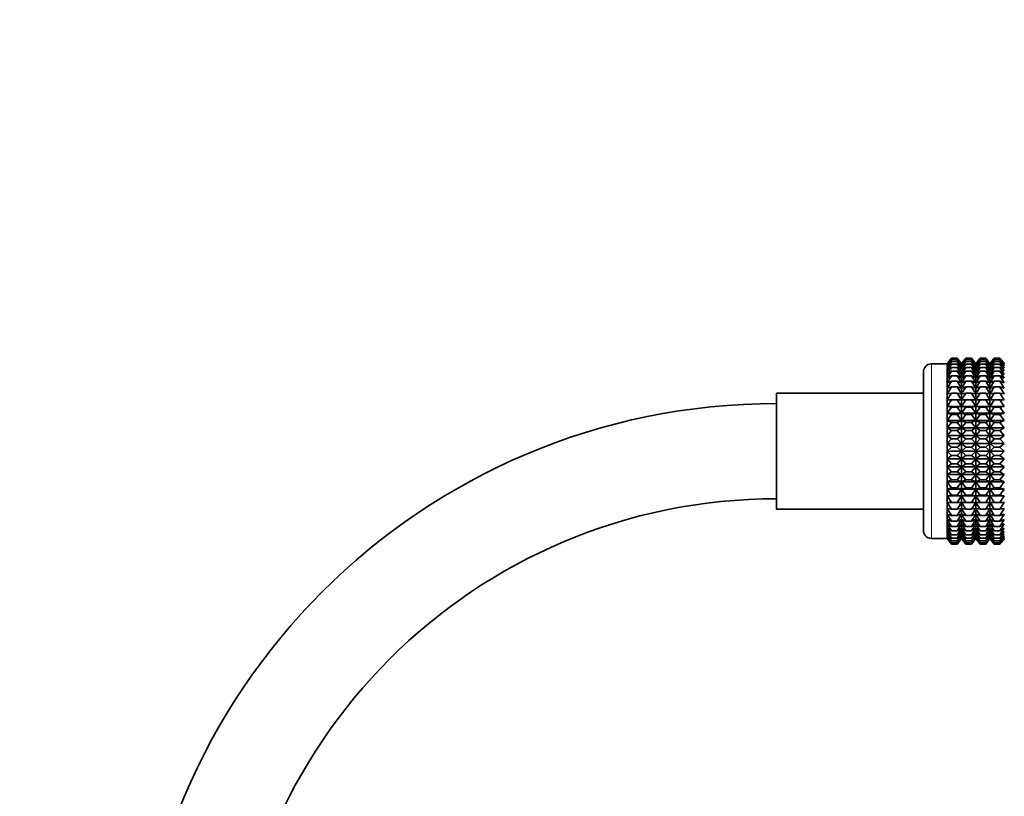
# Model space of a CAD drawing. Units: millimetres. Extents: x 0 to 1442, y 0 to 2759.
# Drawn here: x 557 to 682, y 2106 to 2203 of the extents above; entities that cross this region are included whole.
import ezdxf
from ezdxf import colors
from ezdxf.entities.mleader import LeaderData, LeaderLine
from ezdxf.math import Vec2, Vec3

# ---------------------------------------------------------------- set-up
doc = ezdxf.new("R2010")
doc.units = ezdxf.units.MM
doc.layers.add('DV1_Défaut', color=7, linetype='Continuous')
doc.layers.add('Défaut', color=7, linetype='Continuous')

# ---------------------------------------------------------------- blocks, each defined once
blk = doc.blocks.new('_DOT')
at = {"color": 0}
blk.add_line((0, 0), (-1, 0), dxfattribs=at)
at = {"color": 0, "const_width": 0.333}
blk.add_lwpolyline([(-0.1665, 0, 1), (0.1665, 0, 1)], format="xyb", close=True, dxfattribs=at)
blk = doc.blocks.new('SE')
at = {"layer": 'DV1_Défaut', "color": 7, "linetype": 'Continuous', "lineweight": 35}
for p, q in [((674.42, 2160.11), (674.96, 2160.84)), ((674.96, 2160.84), (674.42, 2160.11)), ((674.96, 2160.84), (675.68, 2160.84)), ((675.68, 2160.84), (676.21, 2160.11)), ((676.22, 2160.11), (675.68, 2160.84)), ((676.76, 2160.84), (676.22, 2160.11)), ((676.23, 2160.11), (676.76, 2160.84)), ((676.76, 2160.84), (677.47, 2160.84)), ((677.47, 2160.84), (678, 2160.11)), ((678.01, 2160.11), (677.47, 2160.84)), ((678.55, 2160.84), (678.01, 2160.11)), ((678.02, 2160.11), (678.55, 2160.84)), ((678.55, 2160.84), (679.26, 2160.84)), ((679.26, 2160.84), (679.8, 2160.11)), ((679.8, 2160.11), (679.26, 2160.84)), ((680.34, 2160.84), (679.8, 2160.11)), ((679.81, 2160.11), (680.34, 2160.84)), ((680.34, 2160.84), (681.06, 2160.84)), ((681.06, 2160.84), (681.6, 2160.11)), ((681.61, 2160.11), (681.06, 2160.84)), ((674.41, 2160.12), (672.41, 2160.12)), ((674.41, 2138.12), (674.41, 2160.12)), ((674.42, 2160.11), (674.41, 2160.12)), ((674.42, 2160.02), (674.96, 2160.79)), ((674.96, 2160.79), (674.42, 2160.11)), ((674.42, 2159.84), (674.96, 2160.65)), ((674.96, 2160.65), (674.42, 2160.02)), ((674.42, 2159.58), (674.96, 2160.41)), ((674.96, 2160.41), (674.42, 2159.84)), ((674.42, 2160.11), (674.42, 2138.13)), ((674.42, 2159.23), (674.96, 2160.09)), ((674.96, 2160.09), (674.42, 2159.58)), ((674.42, 2158.8), (674.96, 2159.68)), ((674.96, 2159.68), (674.42, 2159.23)), ((674.96, 2160.79), (675.68, 2160.79)), ((674.96, 2160.65), (675.68, 2160.65)), ((674.96, 2160.41), (675.68, 2160.41)), ((674.96, 2160.09), (675.68, 2160.09)), ((674.96, 2159.68), (675.68, 2159.68)), ((676.21, 2160.11), (675.68, 2160.79)), ((675.68, 2160.79), (676.21, 2160.02)), ((676.21, 2160.02), (675.68, 2160.65)), ((675.68, 2160.65), (676.21, 2159.84)), ((676.21, 2159.84), (675.68, 2160.41)), ((675.68, 2160.41), (676.21, 2159.58)), ((676.21, 2159.58), (675.68, 2160.09)), ((675.68, 2160.09), (676.21, 2159.23)), ((676.21, 2159.23), (675.68, 2159.68)), ((675.68, 2159.68), (676.21, 2158.8)), ((676.22, 2160.11), (676.22, 2138.13)), ((676.23, 2160.02), (676.76, 2160.79)), ((676.76, 2160.79), (676.23, 2160.11)), ((676.23, 2159.84), (676.76, 2160.65)), ((676.76, 2160.65), (676.23, 2160.02)), ((676.23, 2159.58), (676.76, 2160.41)), ((676.76, 2160.41), (676.23, 2159.84)), ((676.23, 2159.23), (676.76, 2160.09)), ((676.76, 2160.09), (676.23, 2159.58)), ((676.23, 2158.8), (676.76, 2159.68)), ((676.76, 2159.68), (676.23, 2159.23)), ((676.76, 2160.79), (677.47, 2160.79)), ((676.76, 2160.65), (677.47, 2160.65)), ((676.76, 2160.41), (677.47, 2160.41)), ((676.76, 2160.09), (677.47, 2160.09)), ((676.76, 2159.68), (677.47, 2159.68)), ((678, 2160.11), (677.47, 2160.79)), ((677.47, 2160.79), (678, 2160.02)), ((678, 2160.02), (677.47, 2160.65)), ((677.47, 2160.65), (678, 2159.84)), ((678, 2159.84), (677.47, 2160.41)), ((677.47, 2160.41), (678, 2159.58)), ((678, 2159.58), (677.47, 2160.09)), ((677.47, 2160.09), (678, 2159.23)), ((678, 2159.23), (677.47, 2159.68)), ((677.47, 2159.68), (678, 2158.8)), ((678.01, 2160.11), (678.01, 2138.13)), ((678.02, 2160.02), (678.55, 2160.79)), ((678.55, 2160.79), (678.02, 2160.11)), ((678.02, 2159.84), (678.55, 2160.65)), ((678.55, 2160.65), (678.02, 2160.02)), ((678.02, 2159.58), (678.55, 2160.41)), ((678.55, 2160.41), (678.02, 2159.84)), ((678.02, 2159.23), (678.55, 2160.09)), ((678.55, 2160.09), (678.02, 2159.58)), ((678.02, 2158.8), (678.55, 2159.68)), ((678.55, 2159.68), (678.02, 2159.23)), ((678.55, 2160.79), (679.26, 2160.79)), ((678.55, 2160.65), (679.26, 2160.65)), ((678.55, 2160.41), (679.26, 2160.41)), ((678.55, 2160.09), (679.26, 2160.09)), ((678.55, 2159.68), (679.26, 2159.68)), ((679.8, 2160.11), (679.26, 2160.79)), ((679.26, 2160.79), (679.8, 2160.02)), ((679.8, 2160.02), (679.26, 2160.65)), ((679.26, 2160.65), (679.8, 2159.84)), ((679.8, 2159.84), (679.26, 2160.41)), ((679.26, 2160.41), (679.8, 2159.58)), ((679.8, 2159.58), (679.26, 2160.09)), ((679.26, 2160.09), (679.8, 2159.23)), ((679.8, 2159.23), (679.26, 2159.68)), ((679.26, 2159.68), (679.8, 2158.8)), ((679.8, 2160.11), (679.8, 2138.13)), ((679.81, 2160.02), (680.34, 2160.79)), ((680.34, 2160.79), (679.81, 2160.11)), ((679.81, 2159.84), (680.34, 2160.65)), ((680.34, 2160.65), (679.81, 2160.02)), ((679.81, 2159.58), (680.34, 2160.41)), ((680.34, 2160.41), (679.81, 2159.84)), ((679.81, 2159.23), (680.34, 2160.09)), ((680.34, 2160.09), (679.81, 2159.58)), ((679.81, 2158.8), (680.34, 2159.68)), ((680.34, 2159.68), (679.81, 2159.23)), ((680.34, 2160.79), (681.06, 2160.79)), ((680.34, 2160.65), (681.06, 2160.65)), ((680.34, 2160.41), (681.06, 2160.41)), ((680.34, 2160.09), (681.06, 2160.09)), ((680.34, 2159.68), (681.06, 2159.68)), ((681.6, 2160.11), (681.06, 2160.79)), ((681.06, 2160.79), (681.6, 2160.02)), ((681.6, 2160.02), (681.06, 2160.65)), ((681.06, 2160.65), (681.6, 2159.84)), ((681.6, 2159.84), (681.06, 2160.41)), ((681.06, 2160.41), (681.6, 2159.58)), ((681.6, 2159.58), (681.06, 2160.09)), ((681.06, 2160.09), (681.6, 2159.23)), ((681.6, 2159.23), (681.06, 2159.68)), ((681.06, 2159.68), (681.6, 2158.8)), ((671.41, 2159.12), (671.41, 2139.12)), ((674.42, 2158.3), (674.96, 2159.18)), ((674.96, 2159.18), (674.42, 2158.8)), ((674.42, 2157.72), (674.96, 2158.6)), ((674.96, 2158.6), (674.42, 2158.3)), ((674.96, 2159.18), (675.68, 2159.18)), ((674.96, 2158.6), (675.68, 2158.6)), ((676.21, 2158.8), (675.68, 2159.18)), ((675.68, 2159.18), (676.21, 2158.3)), ((676.21, 2158.3), (675.68, 2158.6)), ((675.68, 2158.6), (676.21, 2157.72)), ((676.23, 2158.3), (676.76, 2159.18)), ((676.76, 2159.18), (676.23, 2158.8)), ((676.23, 2157.72), (676.76, 2158.6)), ((676.76, 2158.6), (676.23, 2158.3)), ((676.76, 2159.18), (677.47, 2159.18)), ((676.76, 2158.6), (677.47, 2158.6)), ((678, 2158.8), (677.47, 2159.18)), ((677.47, 2159.18), (678, 2158.3)), ((678, 2158.3), (677.47, 2158.6)), ((677.47, 2158.6), (678, 2157.72)), ((678.02, 2158.3), (678.55, 2159.18)), ((678.55, 2159.18), (678.02, 2158.8)), ((678.02, 2157.72), (678.55, 2158.6)), ((678.55, 2158.6), (678.02, 2158.3)), ((678.55, 2159.18), (679.26, 2159.18)), ((678.55, 2158.6), (679.26, 2158.6)), ((679.8, 2158.8), (679.26, 2159.18)), ((679.26, 2159.18), (679.8, 2158.3)), ((679.8, 2158.3), (679.26, 2158.6)), ((679.26, 2158.6), (679.8, 2157.72)), ((679.81, 2158.3), (680.34, 2159.18)), ((680.34, 2159.18), (679.81, 2158.8)), ((679.81, 2157.72), (680.34, 2158.6)), ((680.34, 2158.6), (679.81, 2158.3)), ((680.34, 2159.18), (681.06, 2159.18)), ((680.34, 2158.6), (681.06, 2158.6)), ((681.6, 2158.8), (681.06, 2159.18)), ((681.06, 2159.18), (681.6, 2158.3)), ((681.6, 2158.3), (681.06, 2158.6)), ((681.06, 2158.6), (681.6, 2157.72)), ((674.42, 2157.07), (674.96, 2157.94)), ((674.96, 2157.94), (674.42, 2157.72)), ((674.42, 2156.35), (674.96, 2157.22)), ((674.96, 2157.22), (674.42, 2157.07)), ((674.96, 2157.94), (675.68, 2157.94)), ((674.96, 2157.22), (675.68, 2157.22)), ((676.21, 2157.72), (675.68, 2157.94)), ((675.68, 2157.94), (676.21, 2157.07)), ((676.21, 2157.07), (675.68, 2157.22)), ((675.68, 2157.22), (676.21, 2156.35)), ((676.23, 2157.07), (676.76, 2157.94)), ((676.76, 2157.94), (676.23, 2157.72)), ((676.23, 2156.35), (676.76, 2157.22)), ((676.76, 2157.22), (676.23, 2157.07)), ((676.76, 2157.94), (677.47, 2157.94)), ((676.76, 2157.22), (677.47, 2157.22)), ((678, 2157.72), (677.47, 2157.94)), ((677.47, 2157.94), (678, 2157.07)), ((678, 2157.07), (677.47, 2157.22)), ((677.47, 2157.22), (678, 2156.35)), ((678.02, 2157.07), (678.55, 2157.94)), ((678.55, 2157.94), (678.02, 2157.72)), ((678.02, 2156.35), (678.55, 2157.22)), ((678.55, 2157.22), (678.02, 2157.07)), ((678.55, 2157.94), (679.26, 2157.94)), ((678.55, 2157.22), (679.26, 2157.22)), ((679.8, 2157.72), (679.26, 2157.94)), ((679.26, 2157.94), (679.8, 2157.07)), ((679.8, 2157.07), (679.26, 2157.22)), ((679.26, 2157.22), (679.8, 2156.35)), ((679.81, 2157.07), (680.34, 2157.94)), ((680.34, 2157.94), (679.81, 2157.72)), ((679.81, 2156.35), (680.34, 2157.22)), ((680.34, 2157.22), (679.81, 2157.07)), ((680.34, 2157.94), (681.06, 2157.94)), ((680.34, 2157.22), (681.06, 2157.22)), ((681.6, 2157.72), (681.06, 2157.94)), ((681.06, 2157.94), (681.6, 2157.07)), ((681.6, 2157.07), (681.06, 2157.22)), ((681.06, 2157.22), (681.6, 2156.35)), ((652.91, 2156.42), (652.91, 2141.82)), ((671.41, 2156.42), (652.91, 2156.42)), ((674.42, 2155.58), (674.96, 2156.42)), ((674.96, 2156.42), (674.42, 2156.35)), ((674.96, 2156.42), (675.68, 2156.42)), ((676.21, 2156.35), (675.68, 2156.42)), ((675.68, 2156.42), (676.21, 2155.58)), ((676.23, 2155.58), (676.76, 2156.42)), ((676.76, 2156.42), (676.23, 2156.35)), ((676.76, 2156.42), (677.47, 2156.42)), ((678, 2156.35), (677.47, 2156.42)), ((677.47, 2156.42), (678, 2155.58)), ((678.02, 2155.58), (678.55, 2156.42)), ((678.55, 2156.42), (678.02, 2156.35)), ((678.55, 2156.42), (679.26, 2156.42)), ((679.8, 2156.35), (679.26, 2156.42)), ((679.26, 2156.42), (679.8, 2155.58)), ((679.81, 2155.58), (680.34, 2156.42)), ((680.34, 2156.42), (679.81, 2156.35)), ((680.34, 2156.42), (681.06, 2156.42)), ((681.6, 2156.35), (681.06, 2156.42)), ((681.06, 2156.42), (681.6, 2155.58)), ((674.42, 2155.58), (676.21, 2155.58)), ((674.96, 2155.57), (674.42, 2155.58)), ((674.42, 2154.76), (674.96, 2155.57)), ((674.42, 2154.76), (676.21, 2154.76)), ((674.96, 2154.67), (674.42, 2154.76)), ((674.42, 2153.89), (674.96, 2154.67)), ((674.96, 2155.57), (675.68, 2155.57)), ((674.96, 2154.67), (675.68, 2154.67)), ((676.21, 2155.58), (675.68, 2155.57)), ((675.68, 2155.57), (676.21, 2154.76)), ((676.21, 2154.76), (675.68, 2154.67)), ((675.68, 2154.67), (676.21, 2153.89)), ((676.23, 2155.58), (678, 2155.58)), ((676.76, 2155.57), (676.23, 2155.58)), ((676.23, 2154.76), (676.76, 2155.57)), ((676.23, 2154.76), (678, 2154.76)), ((676.76, 2154.67), (676.23, 2154.76)), ((676.23, 2153.89), (676.76, 2154.67)), ((676.76, 2155.57), (677.47, 2155.57)), ((676.76, 2154.67), (677.47, 2154.67)), ((678, 2155.58), (677.47, 2155.57)), ((677.47, 2155.57), (678, 2154.76)), ((678, 2154.76), (677.47, 2154.67)), ((677.47, 2154.67), (678, 2153.89)), ((678.02, 2155.58), (679.8, 2155.58)), ((678.55, 2155.57), (678.02, 2155.58)), ((678.02, 2154.76), (678.55, 2155.57)), ((678.02, 2154.76), (679.8, 2154.76)), ((678.55, 2154.67), (678.02, 2154.76)), ((678.02, 2153.89), (678.55, 2154.67)), ((678.55, 2155.57), (679.26, 2155.57)), ((678.55, 2154.67), (679.26, 2154.67)), ((679.8, 2155.58), (679.26, 2155.57)), ((679.26, 2155.57), (679.8, 2154.76)), ((679.8, 2154.76), (679.26, 2154.67)), ((679.26, 2154.67), (679.8, 2153.89)), ((679.81, 2155.58), (681.6, 2155.58)), ((680.34, 2155.57), (679.81, 2155.58)), ((679.81, 2154.76), (680.34, 2155.57)), ((679.81, 2154.76), (681.6, 2154.76)), ((680.34, 2154.67), (679.81, 2154.76)), ((679.81, 2153.89), (680.34, 2154.67)), ((680.34, 2155.57), (681.06, 2155.57)), ((680.34, 2154.67), (681.06, 2154.67)), ((681.6, 2155.58), (681.06, 2155.57)), ((681.06, 2155.57), (681.6, 2154.76)), ((681.6, 2154.76), (681.06, 2154.67)), ((681.06, 2154.67), (681.6, 2153.89)), ((674.42, 2153.89), (676.21, 2153.89)), ((674.96, 2153.72), (674.42, 2153.89)), ((674.42, 2152.98), (674.96, 2153.72)), ((674.96, 2153.72), (675.68, 2153.72)), ((676.21, 2153.89), (675.68, 2153.72)), ((675.68, 2153.72), (676.21, 2152.98)), ((676.23, 2153.89), (678, 2153.89)), ((676.76, 2153.72), (676.23, 2153.89)), ((676.23, 2152.98), (676.76, 2153.72)), ((676.76, 2153.72), (677.47, 2153.72)), ((678, 2153.89), (677.47, 2153.72)), ((677.47, 2153.72), (678, 2152.98)), ((678.02, 2153.89), (679.8, 2153.89)), ((678.55, 2153.72), (678.02, 2153.89)), ((678.02, 2152.98), (678.55, 2153.72)), ((678.55, 2153.72), (679.26, 2153.72)), ((679.8, 2153.89), (679.26, 2153.72)), ((679.26, 2153.72), (679.8, 2152.98)), ((679.81, 2153.89), (681.6, 2153.89)), ((680.34, 2153.72), (679.81, 2153.89)), ((679.81, 2152.98), (680.34, 2153.72)), ((680.34, 2153.72), (681.06, 2153.72)), ((681.6, 2153.89), (681.06, 2153.72)), ((681.06, 2153.72), (681.6, 2152.98)), ((674.42, 2152.98), (676.21, 2152.98)), ((674.96, 2152.74), (674.42, 2152.98)), ((674.42, 2152.04), (674.96, 2152.74)), ((674.96, 2152.74), (675.68, 2152.74)), ((676.21, 2152.98), (675.68, 2152.74)), ((675.68, 2152.74), (676.21, 2152.04)), ((676.23, 2152.98), (678, 2152.98)), ((676.76, 2152.74), (676.23, 2152.98)), ((676.23, 2152.04), (676.76, 2152.74)), ((676.76, 2152.74), (677.47, 2152.74)), ((678, 2152.98), (677.47, 2152.74)), ((677.47, 2152.74), (678, 2152.04)), ((678.02, 2152.98), (679.8, 2152.98)), ((678.55, 2152.74), (678.02, 2152.98)), ((678.02, 2152.04), (678.55, 2152.74)), ((678.55, 2152.74), (679.26, 2152.74)), ((679.8, 2152.98), (679.26, 2152.74)), ((679.26, 2152.74), (679.8, 2152.04)), ((679.81, 2152.98), (681.6, 2152.98)), ((680.34, 2152.74), (679.81, 2152.98)), ((679.81, 2152.04), (680.34, 2152.74)), ((680.34, 2152.74), (681.06, 2152.74)), ((681.6, 2152.98), (681.06, 2152.74)), ((681.06, 2152.74), (681.6, 2152.04)), ((674.42, 2152.04), (676.21, 2152.04)), ((674.96, 2151.72), (674.42, 2152.04)), ((674.42, 2151.08), (674.96, 2151.72)), ((674.42, 2151.08), (676.21, 2151.08)), ((674.96, 2150.69), (674.42, 2151.08)), ((674.96, 2151.72), (675.68, 2151.72)), ((676.21, 2152.04), (675.68, 2151.72)), ((675.68, 2151.72), (676.21, 2151.08)), ((676.21, 2151.08), (675.68, 2150.69)), ((676.23, 2152.04), (678, 2152.04)), ((676.76, 2151.72), (676.23, 2152.04)), ((676.23, 2151.08), (676.76, 2151.72)), ((676.23, 2151.08), (678, 2151.08)), ((676.76, 2150.69), (676.23, 2151.08)), ((676.76, 2151.72), (677.47, 2151.72)), ((678, 2152.04), (677.47, 2151.72)), ((677.47, 2151.72), (678, 2151.08)), ((678, 2151.08), (677.47, 2150.69)), ((678.02, 2152.04), (679.8, 2152.04)), ((678.55, 2151.72), (678.02, 2152.04)), ((678.02, 2151.08), (678.55, 2151.72)), ((678.02, 2151.08), (679.8, 2151.08)), ((678.55, 2150.69), (678.02, 2151.08)), ((678.55, 2151.72), (679.26, 2151.72)), ((679.8, 2152.04), (679.26, 2151.72)), ((679.26, 2151.72), (679.8, 2151.08)), ((679.8, 2151.08), (679.26, 2150.69)), ((679.81, 2152.04), (681.6, 2152.04)), ((680.34, 2151.72), (679.81, 2152.04)), ((679.81, 2151.08), (680.34, 2151.72)), ((679.81, 2151.08), (681.6, 2151.08)), ((680.34, 2150.69), (679.81, 2151.08)), ((680.34, 2151.72), (681.06, 2151.72)), ((681.6, 2152.04), (681.06, 2151.72)), ((681.06, 2151.72), (681.6, 2151.08)), ((681.6, 2151.08), (681.06, 2150.69)), ((674.42, 2150.1), (674.96, 2150.69)), ((674.42, 2150.1), (676.21, 2150.1)), ((674.96, 2149.64), (674.42, 2150.1)), ((674.42, 2149.12), (674.96, 2149.64)), ((674.96, 2150.69), (675.68, 2150.69)), ((674.96, 2149.64), (675.68, 2149.64)), ((675.68, 2150.69), (676.21, 2150.1)), ((676.21, 2150.1), (675.68, 2149.64)), ((675.68, 2149.64), (676.21, 2149.12)), ((676.23, 2150.1), (676.76, 2150.69)), ((676.23, 2150.1), (678, 2150.1)), ((676.76, 2149.64), (676.23, 2150.1)), ((676.23, 2149.12), (676.76, 2149.64)), ((676.76, 2150.69), (677.47, 2150.69)), ((676.76, 2149.64), (677.47, 2149.64)), ((677.47, 2150.69), (678, 2150.1)), ((678, 2150.1), (677.47, 2149.64)), ((677.47, 2149.64), (678, 2149.12)), ((678.02, 2150.1), (678.55, 2150.69)), ((678.02, 2150.1), (679.8, 2150.1)), ((678.55, 2149.64), (678.02, 2150.1)), ((678.02, 2149.12), (678.55, 2149.64)), ((678.55, 2150.69), (679.26, 2150.69)), ((678.55, 2149.64), (679.26, 2149.64)), ((679.26, 2150.69), (679.8, 2150.1)), ((679.8, 2150.1), (679.26, 2149.64)), ((679.26, 2149.64), (679.8, 2149.12)), ((679.81, 2150.1), (680.34, 2150.69)), ((679.81, 2150.1), (681.6, 2150.1)), ((680.34, 2149.64), (679.81, 2150.1)), ((679.81, 2149.12), (680.34, 2149.64)), ((680.34, 2150.69), (681.06, 2150.69)), ((680.34, 2149.64), (681.06, 2149.64)), ((681.06, 2150.69), (681.6, 2150.1)), ((681.6, 2150.1), (681.06, 2149.64)), ((681.06, 2149.64), (681.6, 2149.12)), ((674.42, 2149.12), (676.21, 2149.12)), ((674.96, 2148.59), (674.42, 2149.12)), ((674.42, 2148.13), (674.96, 2148.59)), ((674.96, 2148.59), (675.68, 2148.59)), ((676.21, 2149.12), (675.68, 2148.59)), ((675.68, 2148.59), (676.21, 2148.13)), ((676.23, 2149.12), (678, 2149.12)), ((676.76, 2148.59), (676.23, 2149.12)), ((676.23, 2148.13), (676.76, 2148.59)), ((676.76, 2148.59), (677.47, 2148.59)), ((678, 2149.12), (677.47, 2148.59)), ((677.47, 2148.59), (678, 2148.13)), ((678.02, 2149.12), (679.8, 2149.12)), ((678.55, 2148.59), (678.02, 2149.12)), ((678.02, 2148.13), (678.55, 2148.59)), ((678.55, 2148.59), (679.26, 2148.59)), ((679.8, 2149.12), (679.26, 2148.59)), ((679.26, 2148.59), (679.8, 2148.13)), ((679.81, 2149.12), (681.6, 2149.12)), ((680.34, 2148.59), (679.81, 2149.12)), ((679.81, 2148.13), (680.34, 2148.59)), ((680.34, 2148.59), (681.06, 2148.59)), ((681.6, 2149.12), (681.06, 2148.59)), ((681.06, 2148.59), (681.6, 2148.13)), ((674.42, 2148.13), (676.21, 2148.13)), ((674.96, 2147.54), (674.42, 2148.13)), ((674.42, 2147.15), (674.96, 2147.54)), ((674.42, 2147.15), (676.21, 2147.15)), ((674.96, 2146.51), (674.42, 2147.15)), ((674.96, 2147.54), (675.68, 2147.54)), ((676.21, 2148.13), (675.68, 2147.54)), ((675.68, 2147.54), (676.21, 2147.15)), ((676.21, 2147.15), (675.68, 2146.51)), ((676.23, 2148.13), (678, 2148.13)), ((676.76, 2147.54), (676.23, 2148.13)), ((676.23, 2147.15), (676.76, 2147.54)), ((676.23, 2147.15), (678, 2147.15)), ((676.76, 2146.51), (676.23, 2147.15)), ((676.76, 2147.54), (677.47, 2147.54)), ((678, 2148.13), (677.47, 2147.54)), ((677.47, 2147.54), (678, 2147.15)), ((678, 2147.15), (677.47, 2146.51)), ((678.02, 2148.13), (679.8, 2148.13)), ((678.55, 2147.54), (678.02, 2148.13)), ((678.02, 2147.15), (678.55, 2147.54)), ((678.02, 2147.15), (679.8, 2147.15)), ((678.55, 2146.51), (678.02, 2147.15)), ((678.55, 2147.54), (679.26, 2147.54)), ((679.8, 2148.13), (679.26, 2147.54)), ((679.26, 2147.54), (679.8, 2147.15)), ((679.8, 2147.15), (679.26, 2146.51)), ((679.81, 2148.13), (681.6, 2148.13)), ((680.34, 2147.54), (679.81, 2148.13)), ((679.81, 2147.15), (680.34, 2147.54)), ((679.81, 2147.15), (681.6, 2147.15)), ((680.34, 2146.51), (679.81, 2147.15)), ((680.34, 2147.54), (681.06, 2147.54)), ((681.6, 2148.13), (681.06, 2147.54)), ((681.06, 2147.54), (681.6, 2147.15)), ((681.6, 2147.15), (681.06, 2146.51)), ((674.42, 2146.19), (674.96, 2146.51)), ((674.42, 2146.19), (676.21, 2146.19)), ((674.96, 2145.49), (674.42, 2146.19)), ((674.96, 2146.51), (675.68, 2146.51)), ((675.68, 2146.51), (676.21, 2146.19)), ((676.21, 2146.19), (675.68, 2145.49)), ((676.23, 2146.19), (676.76, 2146.51)), ((676.23, 2146.19), (678, 2146.19)), ((676.76, 2145.49), (676.23, 2146.19)), ((676.76, 2146.51), (677.47, 2146.51)), ((677.47, 2146.51), (678, 2146.19)), ((678, 2146.19), (677.47, 2145.49)), ((678.02, 2146.19), (678.55, 2146.51)), ((678.02, 2146.19), (679.8, 2146.19)), ((678.55, 2145.49), (678.02, 2146.19)), ((678.55, 2146.51), (679.26, 2146.51)), ((679.26, 2146.51), (679.8, 2146.19)), ((679.8, 2146.19), (679.26, 2145.49)), ((679.81, 2146.19), (680.34, 2146.51)), ((679.81, 2146.19), (681.6, 2146.19)), ((680.34, 2145.49), (679.81, 2146.19)), ((680.34, 2146.51), (681.06, 2146.51)), ((681.06, 2146.51), (681.6, 2146.19)), ((681.6, 2146.19), (681.06, 2145.49)), ((674.42, 2145.25), (674.96, 2145.49)), ((674.42, 2145.25), (676.21, 2145.25)), ((674.96, 2144.51), (674.42, 2145.25)), ((674.96, 2145.49), (675.68, 2145.49)), ((675.68, 2145.49), (676.21, 2145.25)), ((676.21, 2145.25), (675.68, 2144.51)), ((676.23, 2145.25), (676.76, 2145.49)), ((676.23, 2145.25), (678, 2145.25)), ((676.76, 2144.51), (676.23, 2145.25)), ((676.76, 2145.49), (677.47, 2145.49)), ((677.47, 2145.49), (678, 2145.25)), ((678, 2145.25), (677.47, 2144.51)), ((678.02, 2145.25), (678.55, 2145.49)), ((678.02, 2145.25), (679.8, 2145.25)), ((678.55, 2144.51), (678.02, 2145.25)), ((678.55, 2145.49), (679.26, 2145.49)), ((679.26, 2145.49), (679.8, 2145.25)), ((679.8, 2145.25), (679.26, 2144.51)), ((679.81, 2145.25), (680.34, 2145.49)), ((679.81, 2145.25), (681.6, 2145.25)), ((680.34, 2144.51), (679.81, 2145.25)), ((680.34, 2145.49), (681.06, 2145.49)), ((681.06, 2145.49), (681.6, 2145.25)), ((681.6, 2145.25), (681.06, 2144.51)), ((674.42, 2144.34), (674.96, 2144.51)), ((674.42, 2144.34), (676.21, 2144.34)), ((674.96, 2143.56), (674.42, 2144.34)), ((674.42, 2143.47), (674.96, 2143.56)), ((674.42, 2143.47), (676.21, 2143.47)), ((674.96, 2142.66), (674.42, 2143.47)), ((674.96, 2144.51), (675.68, 2144.51)), ((674.96, 2143.56), (675.68, 2143.56)), ((675.68, 2144.51), (676.21, 2144.34)), ((676.21, 2144.34), (675.68, 2143.56)), ((675.68, 2143.56), (676.21, 2143.47)), ((676.21, 2143.47), (675.68, 2142.66)), ((676.23, 2144.34), (676.76, 2144.51)), ((676.23, 2144.34), (678, 2144.34)), ((676.76, 2143.56), (676.23, 2144.34)), ((676.23, 2143.47), (676.76, 2143.56)), ((676.23, 2143.47), (678, 2143.47)), ((676.76, 2142.66), (676.23, 2143.47)), ((676.76, 2144.51), (677.47, 2144.51)), ((676.76, 2143.56), (677.47, 2143.56)), ((677.47, 2144.51), (678, 2144.34)), ((678, 2144.34), (677.47, 2143.56)), ((677.47, 2143.56), (678, 2143.47)), ((678, 2143.47), (677.47, 2142.66)), ((678.02, 2144.34), (678.55, 2144.51)), ((678.02, 2144.34), (679.8, 2144.34)), ((678.55, 2143.56), (678.02, 2144.34)), ((678.02, 2143.47), (678.55, 2143.56)), ((678.02, 2143.47), (679.8, 2143.47)), ((678.55, 2142.66), (678.02, 2143.47)), ((678.55, 2144.51), (679.26, 2144.51)), ((678.55, 2143.56), (679.26, 2143.56)), ((679.26, 2144.51), (679.8, 2144.34)), ((679.8, 2144.34), (679.26, 2143.56)), ((679.26, 2143.56), (679.8, 2143.47)), ((679.8, 2143.47), (679.26, 2142.66)), ((679.81, 2144.34), (680.34, 2144.51)), ((679.81, 2144.34), (681.6, 2144.34)), ((680.34, 2143.56), (679.81, 2144.34)), ((679.81, 2143.47), (680.34, 2143.56)), ((679.81, 2143.47), (681.6, 2143.47)), ((680.34, 2142.66), (679.81, 2143.47)), ((680.34, 2144.51), (681.06, 2144.51)), ((680.34, 2143.56), (681.06, 2143.56)), ((681.06, 2144.51), (681.6, 2144.34)), ((681.6, 2144.34), (681.06, 2143.56)), ((681.06, 2143.56), (681.6, 2143.47)), ((681.6, 2143.47), (681.06, 2142.66)), ((674.42, 2142.65), (674.96, 2142.66)), ((674.42, 2142.65), (676.21, 2142.65)), ((674.96, 2141.81), (674.42, 2142.65)), ((674.96, 2142.66), (675.68, 2142.66)), ((675.68, 2142.66), (676.21, 2142.65)), ((676.21, 2142.65), (675.68, 2141.81)), ((676.23, 2142.65), (676.76, 2142.66)), ((676.23, 2142.65), (678, 2142.65)), ((676.76, 2141.81), (676.23, 2142.65)), ((676.76, 2142.66), (677.47, 2142.66)), ((677.47, 2142.66), (678, 2142.65)), ((678, 2142.65), (677.47, 2141.81)), ((678.02, 2142.65), (678.55, 2142.66)), ((678.02, 2142.65), (679.8, 2142.65)), ((678.55, 2141.81), (678.02, 2142.65)), ((678.55, 2142.66), (679.26, 2142.66)), ((679.26, 2142.66), (679.8, 2142.65)), ((679.8, 2142.65), (679.26, 2141.81)), ((679.81, 2142.65), (680.34, 2142.66)), ((679.81, 2142.65), (681.6, 2142.65)), ((680.34, 2141.81), (679.81, 2142.65)), ((680.34, 2142.66), (681.06, 2142.66)), ((681.06, 2142.66), (681.6, 2142.65)), ((681.6, 2142.65), (681.06, 2141.81)), ((652.91, 2141.82), (671.41, 2141.82)), ((674.96, 2141.02), (674.42, 2141.88)), ((674.42, 2141.88), (674.96, 2141.81)), ((674.96, 2140.29), (674.42, 2141.17)), ((674.42, 2141.17), (674.96, 2141.02)), ((674.96, 2141.81), (675.68, 2141.81)), ((674.96, 2141.02), (675.68, 2141.02)), ((675.68, 2141.81), (676.21, 2141.88)), ((676.21, 2141.88), (675.68, 2141.02)), ((675.68, 2141.02), (676.21, 2141.17)), ((676.21, 2141.17), (675.68, 2140.29)), ((676.76, 2141.02), (676.23, 2141.88)), ((676.23, 2141.88), (676.76, 2141.81)), ((676.76, 2140.29), (676.23, 2141.17)), ((676.23, 2141.17), (676.76, 2141.02)), ((676.76, 2141.81), (677.47, 2141.81)), ((676.76, 2141.02), (677.47, 2141.02)), ((677.47, 2141.81), (678, 2141.88)), ((678, 2141.88), (677.47, 2141.02)), ((677.47, 2141.02), (678, 2141.17)), ((678, 2141.17), (677.47, 2140.29)), ((678.55, 2141.02), (678.02, 2141.88)), ((678.02, 2141.88), (678.55, 2141.81)), ((678.55, 2140.29), (678.02, 2141.17)), ((678.02, 2141.17), (678.55, 2141.02)), ((678.55, 2141.81), (679.26, 2141.81)), ((678.55, 2141.02), (679.26, 2141.02)), ((679.26, 2141.81), (679.8, 2141.88)), ((679.8, 2141.88), (679.26, 2141.02)), ((679.26, 2141.02), (679.8, 2141.17)), ((679.8, 2141.17), (679.26, 2140.29)), ((680.34, 2141.02), (679.81, 2141.88)), ((679.81, 2141.88), (680.34, 2141.81)), ((680.34, 2140.29), (679.81, 2141.17)), ((679.81, 2141.17), (680.34, 2141.02)), ((680.34, 2141.81), (681.06, 2141.81)), ((680.34, 2141.02), (681.06, 2141.02)), ((681.06, 2141.81), (681.6, 2141.88)), ((681.6, 2141.88), (681.06, 2141.02)), ((681.06, 2141.02), (681.6, 2141.17)), ((681.6, 2141.17), (681.06, 2140.29)), ((674.96, 2139.63), (674.42, 2140.52)), ((674.42, 2140.52), (674.96, 2140.29)), ((674.96, 2139.06), (674.42, 2139.94)), ((674.42, 2139.94), (674.96, 2139.63)), ((674.96, 2140.29), (675.68, 2140.29)), ((675.68, 2140.29), (676.21, 2140.52)), ((676.21, 2140.52), (675.68, 2139.63)), ((675.68, 2139.63), (676.21, 2139.94)), ((676.21, 2139.94), (675.68, 2139.06)), ((676.76, 2139.63), (676.23, 2140.52)), ((676.23, 2140.52), (676.76, 2140.29)), ((676.76, 2139.06), (676.23, 2139.94)), ((676.23, 2139.94), (676.76, 2139.63)), ((676.76, 2140.29), (677.47, 2140.29)), ((677.47, 2140.29), (678, 2140.52)), ((678, 2140.52), (677.47, 2139.63)), ((677.47, 2139.63), (678, 2139.94)), ((678, 2139.94), (677.47, 2139.06)), ((678.55, 2139.63), (678.02, 2140.52)), ((678.02, 2140.52), (678.55, 2140.29)), ((678.55, 2139.06), (678.02, 2139.94)), ((678.02, 2139.94), (678.55, 2139.63)), ((678.55, 2140.29), (679.26, 2140.29)), ((679.26, 2140.29), (679.8, 2140.52)), ((679.8, 2140.52), (679.26, 2139.63)), ((679.26, 2139.63), (679.8, 2139.94)), ((679.8, 2139.94), (679.26, 2139.06)), ((680.34, 2139.63), (679.81, 2140.52)), ((679.81, 2140.52), (680.34, 2140.29)), ((680.34, 2139.06), (679.81, 2139.94)), ((679.81, 2139.94), (680.34, 2139.63)), ((680.34, 2140.29), (681.06, 2140.29)), ((681.06, 2140.29), (681.6, 2140.52)), ((681.6, 2140.52), (681.06, 2139.63)), ((681.06, 2139.63), (681.6, 2139.94)), ((681.6, 2139.94), (681.06, 2139.06)), ((674.96, 2138.56), (674.42, 2139.43)), ((674.42, 2139.43), (674.96, 2139.06)), ((674.96, 2138.14), (674.42, 2139)), ((674.42, 2139), (674.96, 2138.56)), ((674.96, 2137.82), (674.42, 2138.65)), ((674.42, 2138.65), (674.96, 2138.14)), ((674.96, 2139.63), (675.68, 2139.63)), ((674.96, 2139.06), (675.68, 2139.06)), ((674.96, 2138.56), (675.68, 2138.56)), ((675.68, 2139.06), (676.21, 2139.43)), ((676.21, 2139.43), (675.68, 2138.56)), ((675.68, 2138.56), (676.21, 2139)), ((676.21, 2139), (675.68, 2138.14)), ((675.68, 2138.14), (676.21, 2138.65)), ((676.21, 2138.65), (675.68, 2137.82)), ((676.76, 2138.56), (676.23, 2139.43)), ((676.23, 2139.43), (676.76, 2139.06)), ((676.76, 2138.14), (676.23, 2139)), ((676.23, 2139), (676.76, 2138.56)), ((676.76, 2137.82), (676.23, 2138.65)), ((676.23, 2138.65), (676.76, 2138.14)), ((676.76, 2139.63), (677.47, 2139.63)), ((676.76, 2139.06), (677.47, 2139.06)), ((676.76, 2138.56), (677.47, 2138.56)), ((677.47, 2139.06), (678, 2139.43)), ((678, 2139.43), (677.47, 2138.56)), ((677.47, 2138.56), (678, 2139)), ((678, 2139), (677.47, 2138.14)), ((677.47, 2138.14), (678, 2138.65)), ((678, 2138.65), (677.47, 2137.82)), ((678.55, 2138.56), (678.02, 2139.43)), ((678.02, 2139.43), (678.55, 2139.06)), ((678.55, 2138.14), (678.02, 2139)), ((678.02, 2139), (678.55, 2138.56)), ((678.55, 2137.82), (678.02, 2138.65)), ((678.02, 2138.65), (678.55, 2138.14)), ((678.55, 2139.63), (679.26, 2139.63)), ((678.55, 2139.06), (679.26, 2139.06)), ((678.55, 2138.56), (679.26, 2138.56)), ((679.26, 2139.06), (679.8, 2139.43)), ((679.8, 2139.43), (679.26, 2138.56)), ((679.26, 2138.56), (679.8, 2139)), ((679.8, 2139), (679.26, 2138.14)), ((679.26, 2138.14), (679.8, 2138.65)), ((679.8, 2138.65), (679.26, 2137.82)), ((680.34, 2138.56), (679.81, 2139.43)), ((679.81, 2139.43), (680.34, 2139.06)), ((680.34, 2138.14), (679.81, 2139)), ((679.81, 2139), (680.34, 2138.56)), ((680.34, 2137.82), (679.81, 2138.65)), ((679.81, 2138.65), (680.34, 2138.14)), ((680.34, 2139.63), (681.06, 2139.63)), ((680.34, 2139.06), (681.06, 2139.06)), ((680.34, 2138.56), (681.06, 2138.56)), ((681.06, 2139.06), (681.6, 2139.43)), ((681.6, 2139.43), (681.06, 2138.56)), ((681.06, 2138.56), (681.6, 2139)), ((681.6, 2139), (681.06, 2138.14)), ((681.06, 2138.14), (681.6, 2138.65)), ((681.6, 2138.65), (681.06, 2137.82)), ((672.41, 2138.12), (674.41, 2138.12)), ((674.41, 2138.12), (674.42, 2138.13)), ((674.96, 2137.58), (674.42, 2138.39)), ((674.42, 2138.39), (674.96, 2137.82)), ((674.96, 2137.44), (674.42, 2138.22)), ((674.42, 2138.22), (674.96, 2137.58)), ((674.96, 2137.4), (674.42, 2138.13)), ((674.42, 2138.13), (674.96, 2137.44)), ((674.42, 2138.13), (674.96, 2137.4)), ((674.96, 2138.14), (675.68, 2138.14)), ((674.96, 2137.82), (675.68, 2137.82)), ((674.96, 2137.58), (675.68, 2137.58)), ((674.96, 2137.44), (675.68, 2137.44)), ((674.96, 2137.4), (675.68, 2137.4)), ((675.68, 2137.82), (676.21, 2138.39)), ((676.21, 2138.39), (675.68, 2137.58)), ((675.68, 2137.58), (676.21, 2138.22)), ((676.21, 2138.22), (675.68, 2137.44)), ((675.68, 2137.44), (676.21, 2138.13)), ((676.21, 2138.13), (675.68, 2137.4)), ((675.68, 2137.4), (676.22, 2138.13)), ((676.22, 2138.13), (676.76, 2137.4)), ((676.76, 2137.58), (676.23, 2138.39)), ((676.23, 2138.39), (676.76, 2137.82)), ((676.76, 2137.44), (676.23, 2138.22)), ((676.23, 2138.22), (676.76, 2137.58)), ((676.76, 2137.4), (676.23, 2138.13)), ((676.23, 2138.13), (676.76, 2137.44)), ((676.76, 2138.14), (677.47, 2138.14)), ((676.76, 2137.82), (677.47, 2137.82)), ((676.76, 2137.58), (677.47, 2137.58)), ((676.76, 2137.44), (677.47, 2137.44)), ((676.76, 2137.4), (677.47, 2137.4)), ((677.47, 2137.82), (678, 2138.39)), ((678, 2138.39), (677.47, 2137.58)), ((677.47, 2137.58), (678, 2138.22)), ((678, 2138.22), (677.47, 2137.44)), ((677.47, 2137.44), (678, 2138.13)), ((678, 2138.13), (677.47, 2137.4)), ((677.47, 2137.4), (678.01, 2138.13)), ((678.01, 2138.13), (678.55, 2137.4)), ((678.55, 2137.58), (678.02, 2138.39)), ((678.02, 2138.39), (678.55, 2137.82)), ((678.55, 2137.44), (678.02, 2138.22)), ((678.02, 2138.22), (678.55, 2137.58)), ((678.55, 2137.4), (678.02, 2138.13)), ((678.02, 2138.13), (678.55, 2137.44)), ((678.55, 2138.14), (679.26, 2138.14)), ((678.55, 2137.82), (679.26, 2137.82)), ((678.55, 2137.58), (679.26, 2137.58)), ((678.55, 2137.44), (679.26, 2137.44)), ((678.55, 2137.4), (679.26, 2137.4)), ((679.26, 2137.82), (679.8, 2138.39)), ((679.8, 2138.39), (679.26, 2137.58)), ((679.26, 2137.58), (679.8, 2138.22)), ((679.8, 2138.22), (679.26, 2137.44)), ((679.26, 2137.44), (679.8, 2138.13)), ((679.8, 2138.13), (679.26, 2137.4)), ((679.26, 2137.4), (679.8, 2138.13)), ((679.8, 2138.13), (680.34, 2137.4)), ((680.34, 2137.58), (679.81, 2138.39)), ((679.81, 2138.39), (680.34, 2137.82)), ((680.34, 2137.44), (679.81, 2138.22)), ((679.81, 2138.22), (680.34, 2137.58)), ((680.34, 2137.4), (679.81, 2138.13)), ((679.81, 2138.13), (680.34, 2137.44)), ((680.34, 2138.14), (681.06, 2138.14)), ((680.34, 2137.82), (681.06, 2137.82)), ((680.34, 2137.58), (681.06, 2137.58)), ((680.34, 2137.44), (681.06, 2137.44)), ((680.34, 2137.4), (681.06, 2137.4)), ((681.06, 2137.82), (681.6, 2138.39)), ((681.6, 2138.39), (681.06, 2137.58)), ((681.06, 2137.58), (681.6, 2138.22)), ((681.6, 2138.22), (681.06, 2137.44)), ((681.06, 2137.44), (681.6, 2138.13)), ((681.6, 2138.13), (681.06, 2137.4)), ((681.06, 2137.4), (681.61, 2138.13))]:
    blk.add_line(p, q, dxfattribs=at)
at = {"layer": 'DV1_Défaut', "color": 7, "linetype": 'Continuous', "lineweight": 18}
blk.add_line((672.41, 2138.12), (672.41, 2160.12), dxfattribs=at)
at = {"layer": 'DV1_Défaut', "color": 7, "linetype": 'Continuous', "lineweight": 35}
for centre, radius, start, end in [((672.41, 2159.12), 1, 90, 180), ((652.91, 2074.12), 81, 90, 180), ((652.91, 2074.12), 69, 90, 180), ((672.41, 2139.12), 1, 180, 270)]:
    blk.add_arc(centre, radius, start, end, dxfattribs=at)

msp = doc.modelspace()

# ---------------------------------------------------------------- block references
at = {"layer": 'Défaut'}
msp.add_blockref('SE', (0, 0), dxfattribs=at)

# ---------------------------------------------------------------- leaders
at = {"layer": 'Défaut', "color": 7, "linetype": 'Continuous', "lineweight": 18}
ml = msp.add_multileader_mtext('Standard', dxfattribs=at)
ml.set_content('{\\pxsm0.9;\\fSolid Edge ISO|b1||i0||c0|p34;\\W1.;24/08/2021\\P}', color=256)
ml.set_leader_properties()
ml.set_arrow_properties(name='DOT')
ml.build(insert=Vec2(0, 0))
ml.multileader.update_dxf_attribs({"leader_type": 0, "dogleg_length": 0, "arrow_head_size": 12})
ctx = ml.context
ctx.base_point, ctx.char_height, ctx.arrow_head_size, ctx.landing_gap_size = Vec3(1354.46, 2739.31), 12, 12, 4.2
notes = []
notes.append((ctx, [(0, (0, 0, 0), (0, 0), (1, 0), 1, [])]))
ctx.mtext.insert = Vec3(1356.46, 2745.43)
for ctx, leaders in notes:
    for number, flags, end, landing, length, lines in leaders:
        leader = LeaderData()
        leader.index, (leader.has_last_leader_line, leader.has_dogleg_vector, leader.attachment_direction) = number, flags
        leader.last_leader_point, leader.dogleg_vector, leader.dogleg_length = Vec3(end), Vec3(landing), length
        for number, points, colour, breaks in lines:
            line = LeaderLine()
            line.index, line.vertices, line.color, line.breaks = number, Vec3.list(points), colors.encode_raw_color(colour), breaks
            leader.lines.append(line)
        ctx.leaders.append(leader)

doc.saveas('drawing.dxf')
